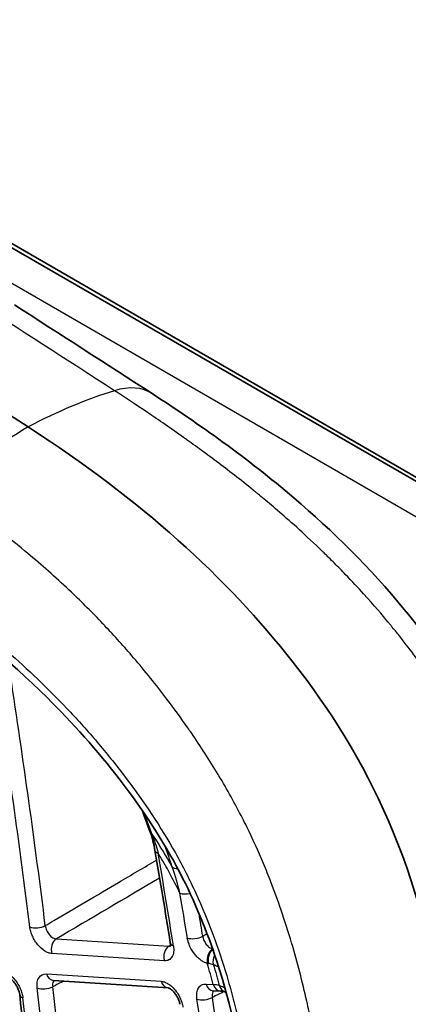
# Model space of a CAD drawing. Units: millimetres. Extents: x 94 to 6947, y 52 to 3143.
# Drawn here: x 2047 to 2073, y 1078 to 1145 of the extents above; entities that cross this region are included whole.
import ezdxf

# ---------------------------------------------------------------- set-up
doc = ezdxf.new("R2010")
doc.units = ezdxf.units.MM
doc.header["$LTSCALE"] = 6.5
doc.layers.add('Visible (ISO)', color=7, linetype='Continuous', lineweight=35)
doc.layers.add('Visible Narrow (ISO)', color=7, linetype='Continuous', lineweight=25)

msp = doc.modelspace()

# ---------------------------------------------------------------- linework, layer by layer
at = {"layer": 'Visible (ISO)'}
for p, q in [((2135.077, 1078.269), (1952.93, 1183.431)), ((1954.092, 1182.471), (2133.652, 1078.803)), ((2054.598, 1092.443), (2054.598, 1092.443)), ((2056.951, 1078.863), (2049.147, 1079.362)), ((2060.506, 1078.636), (2060.019, 1078.667))]:
    msp.add_line(p, q, dxfattribs=at)
msp.add_ellipse((1943.964, -500.246), major_axis=(996.531, -1770.861), ratio=0.584609, start_param=2.303204, end_param=2.310231, dxfattribs=at)
for points in [[(2046.48, 1125.353), (2049.604, 1123.354), (2052.727, 1121.343), (2055.849, 1119.322)], [(2055.731, 1089.461), (2055.549, 1089.962), (2055.363, 1090.461), (2055.174, 1090.958)], [(2056.048, 1088.219), (2055.973, 1088.659), (2055.869, 1089.081), (2055.731, 1089.461)], [(2057.093, 1081.925), (2056.759, 1084.018), (2056.41, 1086.117), (2056.048, 1088.219)], [(2060.894, 1078.558), (2060.871, 1078.567), (2060.847, 1078.576), (2060.824, 1078.585)], [(2048.647, 1060.026), (2048.148, 1066.104), (2047.543, 1072.233), (2046.834, 1078.404)]]:
    msp.add_open_spline(points, degree=3, dxfattribs=at)
for points, knots in [([(2055.849, 1119.322), (2059.07, 1117.235), (2062.345, 1114.919), (2068.136, 1109.982), (2070.709, 1107.443), (2074.516, 1102.819), (2075.921, 1100.878), (2078.762, 1096.037), (2080.036, 1092.985), (2081.807, 1087.139), (2082.382, 1084.282), (2082.78, 1081.492)], [0, 0, 0, 0, 1.346996, 1.346996, 2.465647, 2.465647, 3.178781, 3.178781, 4.149722, 4.149722, 5.07464, 5.07464, 5.07464, 5.07464]), ([(2047.407, 1117.05), (2055.123, 1112.058), (2067.316, 1101.043), (2074.184, 1087.224), (2075.925, 1075.699)], [0, 0, 0, 0, 0.473125, 1, 1, 1, 1]), ([(2062.38, 1071.588), (2061.907, 1074.54), (2061.261, 1077.6), (2059.599, 1082.694), (2058.763, 1084.75), (2056.587, 1088.936), (2055.173, 1091.063), (2052.112, 1095.036), (2050.429, 1096.916), (2046.06, 1101.222), (2043.289, 1103.464), (2039.592, 1106.076), (2038.688, 1106.683), (2037.78, 1107.271)], [0, 0, 0, 0, 1.005058, 1.005058, 1.666507, 1.666507, 2.420837, 2.420837, 3.210301, 3.210301, 4.415644, 4.415644, 4.802487, 4.802487, 4.802487, 4.802487]), ([(2057.091, 1081.671), (2057.091, 1081.671), (2057.091, 1081.672), (2057.093, 1081.679), (2057.096, 1081.688), (2057.102, 1081.723), (2057.105, 1081.756), (2057.104, 1081.833), (2057.1, 1081.877), (2057.093, 1081.925)], [0.04748678, 0.04748678, 0.04748678, 0.04748678, 0.05496568, 0.05496568, 0.06891634, 0.06891634, 0.09026093, 0.09026093, 0.10937997, 0.10937997, 0.10937997, 0.10937997]), ([(2046.834, 1078.404), (2046.827, 1078.462), (2046.814, 1078.528), (2046.775, 1078.668), (2046.747, 1078.744), (2046.697, 1078.857), (2046.678, 1078.896), (2046.653, 1078.944), (2046.647, 1078.954), (2046.64, 1078.967), (2046.638, 1078.971), (2046.629, 1078.986), (2046.623, 1078.997), (2046.597, 1079.041), (2046.576, 1079.073), (2046.504, 1079.18), (2046.447, 1079.251), (2046.336, 1079.37), (2046.28, 1079.42), (2046.182, 1079.494), (2046.139, 1079.52), (2046.076, 1079.55), (2046.054, 1079.557), (2046.039, 1079.56), (2046.037, 1079.561), (2046.037, 1079.561)], [0, 0, 0, 0, 0.024443, 0.024443, 0.04935, 0.04935, 0.0623986, 0.0623986, 0.0657933, 0.0657933, 0.0670661, 0.0670661, 0.0708853, 0.0708853, 0.0823663, 0.0823663, 0.1099931, 0.1099931, 0.13645, 0.13645, 0.1613001, 0.1613001, 0.1835558, 0.1835558, 0.1930165, 0.1930165, 0.1930165, 0.1930165]), ([(2057.743, 1077.743), (2057.733, 1077.808), (2057.716, 1077.882), (2057.667, 1078.031), (2057.635, 1078.11), (2057.588, 1078.205), (2057.578, 1078.225), (2057.564, 1078.251), (2057.56, 1078.259), (2057.553, 1078.271), (2057.55, 1078.277), (2057.537, 1078.298), (2057.528, 1078.314), (2057.489, 1078.378), (2057.458, 1078.424), (2057.372, 1078.54), (2057.314, 1078.607), (2057.204, 1078.714), (2057.15, 1078.758), (2057.061, 1078.818), (2057.024, 1078.837), (2056.971, 1078.859), (2056.955, 1078.862), (2056.951, 1078.863), (2056.951, 1078.863), (2056.951, 1078.863)], [0, 0, 0, 0, 0.0259781, 0.0259781, 0.051608, 0.051608, 0.0582082, 0.0582082, 0.0606817, 0.0606817, 0.0625368, 0.0625368, 0.0681046, 0.0681046, 0.08488, 0.08488, 0.112524, 0.112524, 0.138597, 0.138597, 0.162353, 0.162353, 0.1847148, 0.1847148, 0.1879997, 0.1879997, 0.1879997, 0.1879997]), ([(2060.824, 1078.585), (2060.807, 1078.591), (2060.763, 1078.604), (2060.645, 1078.624), (2060.58, 1078.631), (2060.506, 1078.636)], [0, 0, 0, 0, 0.05244061, 0.05244061, 0.09277617, 0.09277617, 0.09277617, 0.09277617])]:
    msp.add_open_spline(points, degree=3, knots=knots, dxfattribs=at)
at = {"layer": 'Visible Narrow (ISO)'}
for p, q in [((2129.823, 1078.584), (2020.402, 1141.758)), ((2047.881, 1108.024), (2047.881, 1108.024)), ((2064.243, 1085.295), (2064.243, 1085.295)), ((2049.335, 1082.199), (2056.995, 1081.706)), ((2056.688, 1080.707), (2049.027, 1081.201)), ((2056.995, 1081.706), (2057.105, 1081.775)), ((2048.657, 1079.811), (2056.462, 1079.312)), ((2059.529, 1079.116), (2060.016, 1079.085))]:
    msp.add_line(p, q, dxfattribs=at)
for centre, major_axis, ratio, start_param, end_param in [((1927.952, -514.615), (-975.33, 1789.099), 0.593219, 5.452922, 5.459703), ((2044.049, 1081.076), (24.144, 37.321), 0.542495, 0.575312, 0.766197), ((2051.706, 1112.926), (4.142, 6.396), 0.543037, 0.000004, 0.575582), ((2046.243, 1082.31), (-24.144, -37.321), 0.542495, 3.977602, 4.168487), ((1690.696, 1225.036), (-255.341, 442.264), 0.57735, 4.08107, 4.119101), ((1691.205, 1225.341), (255.723, -442.941), 0.577361, 0.939487, 0.977517), ((2056.447, 1089.721), (-0.716, -0.26), 0.546545, 6.283184, 6.659953), ((2056.799, 1088.349), (-0.751, -0.129), 0.439279, 0, 0.697989), ((1767.117, 1181.25), (209.381, -362.658), 0.57735, 0.985688, 1.002727), ((2057.859, 1087.427), (-0.724, -0.238), 0.522279, 0.366223, 1.043095), ((1767.118, 1180.947), (-210.204, 364.085), 0.57735, 4.130564, 4.138764), ((2058.289, 1085.612), (0.751, 0.126), 0.443097, 3.841339, 4.840358), ((1767.638, 1181.247), (210.578, -364.748), 0.577363, 0.988983, 0.993153), ((2048.064, 1083.324), (0.756, 0.094), 0.481904, 3.860958, 5.398787), ((2049.566, 1081.512), (0.049, 0.76), 0.76202, 0.493302, 2.040756), ((2057.845, 1082.045), (-0.752, -0.12), 0.450943, 0, 0.70345), ((2058.792, 1082.568), (0.752, 0.122), 0.448705, 3.843974, 5.382419), ((2057.227, 1081.018), (0.049, 0.76), 0.76202, 0.493302, 2.040756), ((2060.151, 1080.842), (0.176, 0.741), 0.716859, 0.638766, 2.165925), ((2060.28, 1080.819), (0.085, 0.757), 0.795257, 0.635649, 2.076347), ((2059.262, 1081.134), (-0.646, 0.568), 0.402535, 2.447623, 2.627662), ((2060.695, 1080.721), (0.297, 0.702), 0.899488, 1.41175, 2.319428), ((2057.844, 1079.409), (2.398, 0.837), 0.305909, 0.329823, 0.578451), ((2049.196, 1080.122), (-0.049, -0.76), 0.762125, 5.181972, 6.283185), ((2057.001, 1079.623), (-0.049, -0.76), 0.762125, 5.181972, 6.280921), ((2048.568, 1079.169), (0.757, 0.089), 0.488061, 3.864389, 5.402101), ((1690.695, 1225.037), (-255.342, 442.266), 0.57735, 4.028302, 4.071698), ((1691.201, 1225.343), (255.726, -442.947), 0.577361, 0.886719, 0.930113), ((2060.068, 1079.427), (-0.049, -0.76), 0.762125, 5.181972, 6.283185), ((2058.161, 1078.169), (2.471, 0.694), 0.242805, 0.347619, 0.656008), ((2060.555, 1079.396), (-0.049, -0.76), 0.762125, 5.181972, 6.283186), ((2061.094, 1079.297), (-0.27, -0.712), 0.905564, 5.411138, 6.283187), ((2047.591, 1078.491), (-0.757, -0.087), 0.49031, 6.283184, 7.00726), ((1690.682, 1225.41), (254.527, -440.854), 0.57735, 0.884602, 0.926664), ((2059.448, 1078.411), (0.753, 0.116), 0.456335, 3.847662, 5.385968), ((1767.095, 1180.955), (-210.221, 364.113), 0.57735, 4.059519, 4.119336), ((1767.615, 1181.256), (210.594, -364.776), 0.577363, 0.917938, 0.977754)]:
    msp.add_ellipse(centre, major_axis=major_axis, ratio=ratio, start_param=start_param, end_param=end_param, dxfattribs=at)
for points, knots in [([(2082.109, 1080.167), (2081.975, 1081.107), (2081.811, 1082.093), (2081.519, 1083.605), (2081.414, 1084.113), (2081.245, 1084.877), (2081.187, 1085.132), (2081.097, 1085.513), (2081.066, 1085.64), (2081.02, 1085.83), (2080.996, 1085.926), (2080.972, 1086.02), (2080.956, 1086.084), (2080.948, 1086.117), (2080.698, 1087.104), (2080.419, 1088.091), (2079.93, 1089.61), (2079.755, 1090.122), (2079.473, 1090.901), (2079.376, 1091.162), (2079.174, 1091.686), (2079.071, 1091.949), (2078.531, 1093.278), (2078.064, 1094.307), (2077.057, 1096.302), (2076.516, 1097.271), (2075.354, 1099.17), (2074.732, 1100.1), (2073.732, 1101.481), (2073.388, 1101.939), (2072.854, 1102.623), (2072.583, 1102.965), (2072.26, 1103.363), (2072.096, 1103.562), (2072.005, 1103.672), (2071.961, 1103.725), (2071.937, 1103.754), (2071.933, 1103.759), (2071.538, 1104.232), (2070.99, 1104.877), (2069.892, 1106.087), (2069.479, 1106.53), (2068.782, 1107.254), (2068.537, 1107.505), (2068.148, 1107.895), (2067.948, 1108.094), (2067.706, 1108.332), (2067.6, 1108.435), (2067.529, 1108.504), (2067.492, 1108.54), (2066.336, 1109.661), (2065.349, 1110.542), (2064.148, 1111.58), (2063.793, 1111.878), (2063.337, 1112.257), (2063.198, 1112.372), (2063.009, 1112.527), (2062.919, 1112.6), (2062.824, 1112.678), (2062.778, 1112.715), (2062.753, 1112.735), (2062.742, 1112.745), (2062.735, 1112.75), (2062.736, 1112.749), (2061.87, 1113.451), (2061.035, 1114.099), (2059.842, 1114.995), (2059.454, 1115.281), (2058.89, 1115.693), (2058.705, 1115.826), (2058.432, 1116.023), (2058.297, 1116.119), (2058.141, 1116.23), (2058.064, 1116.285), (2058.025, 1116.313), (2058.009, 1116.324), (2057.998, 1116.332), (2057.993, 1116.335), (2057.141, 1116.94), (2056.319, 1117.506), (2054.747, 1118.564), (2053.997, 1119.058), (2053.291, 1119.515)], [0, 0, 0, 0, 0.0625, 0.0625, 0.09375, 0.09375, 0.109375, 0.109375, 0.117188, 0.117188, 0.121094, 0.123047, 0.123047, 0.125, 0.125, 0.1875, 0.1875, 0.21875, 0.21875, 0.234375, 0.234375, 0.25, 0.25, 0.3125, 0.3125, 0.375, 0.375, 0.4375, 0.4375, 0.46875, 0.46875, 0.484375, 0.492188, 0.496094, 0.498047, 0.499756, 0.499756, 0.5, 0.5, 0.5625, 0.5625, 0.59375, 0.59375, 0.609375, 0.609375, 0.617188, 0.621094, 0.623047, 0.623047, 0.625, 0.625, 0.6875, 0.6875, 0.71875, 0.71875, 0.734375, 0.734375, 0.742188, 0.746094, 0.748047, 0.749023, 0.749878, 0.749878, 0.75, 0.75, 0.8125, 0.8125, 0.84375, 0.84375, 0.859375, 0.859375, 0.867188, 0.871094, 0.873047, 0.874023, 0.874512, 0.874512, 0.875, 0.875, 0.9375, 0.9375, 1, 1, 1, 1]), ([(2067.545, 1071.971), (2067.261, 1073.697), (2066.936, 1075.459), (2066.546, 1077.25), (2066.494, 1077.485), (2066.442, 1077.721), (2066.388, 1077.958), (2066.091, 1079.265), (2065.753, 1080.583), (2065.359, 1081.918), (2065.14, 1082.659), (2064.903, 1083.407), (2064.647, 1084.158), (2064.43, 1084.792), (2064.197, 1085.432), (2063.95, 1086.07), (2063.787, 1086.491), (2063.617, 1086.911), (2063.441, 1087.328), (2063.087, 1088.17), (2062.707, 1089.003), (2062.304, 1089.823), (2062.206, 1090.023), (2062.106, 1090.223), (2062.004, 1090.422), (2061.505, 1091.401), (2060.973, 1092.36), (2060.41, 1093.299), (2060.39, 1093.332), (2060.371, 1093.365), (2060.351, 1093.397), (2059.766, 1094.368), (2059.152, 1095.311), (2058.529, 1096.218), (2058.448, 1096.336), (2058.366, 1096.453), (2058.285, 1096.57), (2057.82, 1097.236), (2057.346, 1097.887), (2056.864, 1098.523), (2056.128, 1099.494), (2055.371, 1100.431), (2054.595, 1101.336), (2053.951, 1102.087), (2053.294, 1102.814), (2052.634, 1103.513), (2052.589, 1103.56), (2052.545, 1103.607), (2052.5, 1103.654), (2051.795, 1104.396), (2051.083, 1105.107), (2050.365, 1105.79), (2049.44, 1106.67), (2048.507, 1107.501), (2047.559, 1108.295), (2047.034, 1108.735), (2046.505, 1109.163), (2045.973, 1109.58), (2044.482, 1110.747), (2042.964, 1111.829), (2041.412, 1112.831)], [0, 0, 0, 0, 0.110462, 0.110462, 0.110462, 0.125, 0.125, 0.125, 0.205355, 0.205355, 0.205355, 0.25, 0.25, 0.25, 0.287653, 0.287653, 0.287653, 0.3125, 0.3125, 0.3125, 0.36272, 0.36272, 0.36272, 0.375, 0.375, 0.375, 0.435399, 0.435399, 0.435399, 0.4375, 0.4375, 0.4375, 0.5, 0.5, 0.5, 0.508114, 0.508114, 0.508114, 0.554379, 0.554379, 0.554379, 0.625, 0.625, 0.625, 0.683565, 0.683565, 0.683565, 0.6875, 0.6875, 0.6875, 0.75, 0.75, 0.75, 0.830436, 0.830436, 0.830436, 0.875, 0.875, 0.875, 1, 1, 1, 1]), ([(2037.745, 1107.946), (2039.194, 1107.009), (2040.63, 1106.018), (2042.76, 1104.423), (2043.466, 1103.874), (2044.872, 1102.734), (2045.569, 1102.144), (2047.636, 1100.32), (2048.983, 1099.025), (2050.946, 1096.932), (2051.591, 1096.209), (2052.86, 1094.707), (2053.486, 1093.924), (2055.302, 1091.524), (2056.431, 1089.846), (2057.689, 1087.599), (2057.934, 1087.14), (2058.401, 1086.223), (2058.623, 1085.762), (2059.26, 1084.377), (2059.643, 1083.448), (2060.339, 1081.578), (2060.652, 1080.638), (2061.076, 1079.222), (2061.21, 1078.749), (2061.462, 1077.81), (2061.581, 1077.342), (2062.146, 1075.012), (2062.496, 1073.175), (2062.786, 1071.358)], [0, 0, 0, 0, 0.00614747, 0.00614747, 0.00922121, 0.00922121, 0.01229494, 0.01229494, 0.01844242, 0.01844242, 0.02151615, 0.02151615, 0.02458989, 0.02458989, 0.03073736, 0.03073736, 0.03227423, 0.03227423, 0.03381109, 0.03381109, 0.03688483, 0.03688483, 0.03995857, 0.03995857, 0.04149543, 0.04149543, 0.0430323, 0.0430323, 0.04917977, 0.04917977, 0.04917977, 0.04917977]), ([(2055.833, 1089.335), (2056.257, 1088.707), (2056.66, 1088.064), (2057.04, 1087.402), (2057.103, 1087.292), (2057.166, 1087.181), (2057.228, 1087.07)], [0.000862287, 0.000862287, 0.000862287, 0.000862287, 0.003152366, 0.003152366, 0.003152366, 0.003533501, 0.003533501, 0.003533501, 0.003533501]), ([(2057.751, 1085.301), (2057.529, 1085.767), (2057.295, 1086.228), (2057.046, 1086.685), (2056.946, 1086.869), (2056.844, 1087.051), (2056.74, 1087.233), (2056.584, 1087.504), (2056.424, 1087.772), (2056.261, 1088.037)], [0.001956132, 0.001956132, 0.001956132, 0.001956132, 0.003512341, 0.003512341, 0.003512341, 0.00413626, 0.00413626, 0.00413626, 0.005068549, 0.005068549, 0.005068549, 0.005068549]), ([(2048.579, 1083.102), (2048.769, 1083.214), (2048.959, 1083.326), (2049.149, 1083.438), (2050.624, 1084.307), (2052.099, 1085.175), (2054.436, 1086.551), (2055.298, 1087.059), (2056.16, 1087.567)], [0.00073769, 0.00073769, 0.00073769, 0.00073769, 0.001524, 0.001524, 0.001524, 0.00762, 0.00762, 0.01118442, 0.01118442, 0.01118442, 0.01118442]), ([(2049.027, 1081.201), (2048.951, 1081.205), (2048.873, 1081.223), (2048.792, 1081.251), (2048.712, 1081.28), (2048.628, 1081.321), (2048.546, 1081.372), (2048.382, 1081.474), (2048.219, 1081.62), (2048.075, 1081.794), (2048.003, 1081.881), (2047.934, 1081.977), (2047.873, 1082.075), (2047.812, 1082.173), (2047.757, 1082.276), (2047.709, 1082.382), (2047.661, 1082.488), (2047.622, 1082.593), (2047.591, 1082.699), (2047.56, 1082.805), (2047.538, 1082.911), (2047.525, 1083.013)], [0, 0, 0, 0, 0.000347551, 0.000347551, 0.000347551, 0.000695102, 0.000695102, 0.000695102, 0.001390204, 0.001390204, 0.001390204, 0.001737755, 0.001737755, 0.001737755, 0.002085306, 0.002085306, 0.002085306, 0.002432857, 0.002432857, 0.002432857, 0.002780408, 0.002780408, 0.002780408, 0.002780408]), ([(2048.579, 1083.102), (2048.588, 1082.999), (2048.618, 1082.89), (2048.71, 1082.677), (2048.773, 1082.575), (2048.919, 1082.402), (2049.002, 1082.329), (2049.17, 1082.23), (2049.256, 1082.202), (2049.335, 1082.199)], [0, 0, 0, 0, 0.000351882, 0.000351882, 0.000703764, 0.000703764, 0.001055646, 0.001055646, 0.001407529, 0.001407529, 0.001407529, 0.001407529]), ([(2059.612, 1080.531), (2059.54, 1080.548), (2059.468, 1080.575), (2059.394, 1080.61), (2059.32, 1080.646), (2059.245, 1080.691), (2059.171, 1080.745), (2059.098, 1080.798), (2059.026, 1080.859), (2058.956, 1080.928), (2058.885, 1080.996), (2058.817, 1081.072), (2058.754, 1081.153), (2058.627, 1081.313), (2058.516, 1081.497), (2058.43, 1081.686), (2058.387, 1081.781), (2058.35, 1081.878), (2058.321, 1081.973), (2058.291, 1082.069), (2058.268, 1082.164), (2058.253, 1082.257)], [0, 0, 0, 0, 0.000313258, 0.000313258, 0.000313258, 0.000626516, 0.000626516, 0.000626516, 0.000939774, 0.000939774, 0.000939774, 0.001253032, 0.001253032, 0.001253032, 0.001879547, 0.001879547, 0.001879547, 0.002192805, 0.002192805, 0.002192805, 0.002506063, 0.002506063, 0.002506063, 0.002506063]), ([(2059.302, 1082.379), (2059.315, 1082.284), (2059.343, 1082.186), (2059.427, 1081.996), (2059.482, 1081.903), (2059.609, 1081.743), (2059.682, 1081.673), (2059.829, 1081.571), (2059.902, 1081.536), (2059.973, 1081.52)], [0, 0, 0, 0, 0.000314299, 0.000314299, 0.000628598, 0.000628598, 0.000942897, 0.000942897, 0.001241885, 0.001241885, 0.001241885, 0.001241885]), ([(2057.306, 1081.734), (2057.331, 1081.581), (2057.335, 1081.44), (2057.318, 1081.309), (2057.301, 1081.179), (2057.264, 1081.067), (2057.208, 1080.973), (2057.152, 1080.88), (2057.079, 1080.81), (2056.99, 1080.765), (2056.901, 1080.719), (2056.8, 1080.7), (2056.688, 1080.707)], [0, 0, 0, 0, 0.000512922, 0.000512922, 0.000512922, 0.001025844, 0.001025844, 0.001025844, 0.001538767, 0.001538767, 0.001538767, 0.002051689, 0.002051689, 0.002051689, 0.002051689]), ([(2045.549, 1080.01), (2045.625, 1080.005), (2045.704, 1079.987), (2045.785, 1079.958), (2045.866, 1079.929), (2045.95, 1079.888), (2046.033, 1079.836), (2046.198, 1079.733), (2046.362, 1079.585), (2046.507, 1079.409), (2046.579, 1079.321), (2046.648, 1079.225), (2046.709, 1079.125), (2046.77, 1079.026), (2046.825, 1078.922), (2046.872, 1078.815), (2046.92, 1078.709), (2046.958, 1078.602), (2046.988, 1078.496), (2047.019, 1078.389), (2047.04, 1078.283), (2047.052, 1078.18)], [0, 0, 0, 0, 0.000349913, 0.000349913, 0.000349913, 0.000699826, 0.000699826, 0.000699826, 0.001399653, 0.001399653, 0.001399653, 0.001749566, 0.001749566, 0.001749566, 0.002099479, 0.002099479, 0.002099479, 0.002449393, 0.002449393, 0.002449393, 0.002799306, 0.002799306, 0.002799306, 0.002799306]), ([(2048.029, 1078.858), (2048.012, 1079.002), (2048.014, 1079.134), (2048.035, 1079.255), (2048.056, 1079.376), (2048.095, 1079.481), (2048.151, 1079.567), (2048.264, 1079.738), (2048.442, 1079.825), (2048.657, 1079.811)], [0, 0, 0, 0, 0.000491234, 0.000491234, 0.000491234, 0.000982468, 0.000982468, 0.000982468, 0.001964935, 0.001964935, 0.001964935, 0.001964935]), ([(2049.197, 1079.359), (2049.173, 1079.34), (2049.152, 1079.317), (2049.08, 1079.205), (2049.061, 1079.082), (2049.083, 1078.941)], [0.0003369494, 0.0003369494, 0.0003369494, 0.0003369494, 0.0004935818, 0.0004935818, 0.0009871637, 0.0009871637, 0.0009871637, 0.0009871637]), ([(2056.462, 1079.312), (2056.537, 1079.308), (2056.614, 1079.291), (2056.693, 1079.263), (2056.772, 1079.235), (2056.853, 1079.196), (2056.934, 1079.147), (2057.095, 1079.048), (2057.255, 1078.907), (2057.398, 1078.738), (2057.469, 1078.654), (2057.538, 1078.562), (2057.599, 1078.466), (2057.66, 1078.37), (2057.715, 1078.271), (2057.764, 1078.167), (2057.812, 1078.063), (2057.853, 1077.96), (2057.885, 1077.856), (2057.917, 1077.752), (2057.942, 1077.648), (2057.957, 1077.546)], [0, 0, 0, 0, 0.000340912, 0.000340912, 0.000340912, 0.000681824, 0.000681824, 0.000681824, 0.001363647, 0.001363647, 0.001363647, 0.001704559, 0.001704559, 0.001704559, 0.002045471, 0.002045471, 0.002045471, 0.002386383, 0.002386383, 0.002386383, 0.002727295, 0.002727295, 0.002727295, 0.002727295]), ([(2058.91, 1078.1), (2058.886, 1078.251), (2058.883, 1078.392), (2058.901, 1078.521), (2058.918, 1078.65), (2058.955, 1078.761), (2059.011, 1078.853), (2059.067, 1078.945), (2059.14, 1079.014), (2059.229, 1079.059), (2059.317, 1079.104), (2059.417, 1079.123), (2059.529, 1079.116)], [0, 0, 0, 0, 0.000509557, 0.000509557, 0.000509557, 0.001019114, 0.001019114, 0.001019114, 0.001528671, 0.001528671, 0.001528671, 0.002038228, 0.002038228, 0.002038228, 0.002038228]), ([(2060.068, 1078.664), (2060.042, 1078.643), (2060.019, 1078.617), (2060, 1078.586), (2059.973, 1078.54), (2059.956, 1078.485), (2059.949, 1078.422), (2059.942, 1078.358), (2059.945, 1078.289), (2059.959, 1078.214)], [0.0003357533, 0.0003357533, 0.0003357533, 0.0003357533, 0.0005098654, 0.0005098654, 0.0005098654, 0.0007649193, 0.0007649193, 0.0007649193, 0.0010202259, 0.0010202259, 0.0010202259, 0.0010202259])]:
    msp.add_open_spline(points, degree=3, knots=knots, dxfattribs=at)
for points in [[(2055.304, 1090.768), (2055.484, 1090.292), (2055.66, 1089.815), (2055.833, 1089.335)], [(2056.113, 1090.245), (2056.112, 1090.246), (2056.112, 1090.247), (2056.112, 1090.248)], [(2055.833, 1089.335), (2056.006, 1088.924), (2056.145, 1088.489), (2056.261, 1088.037)], [(2057.228, 1087.07), (2057.069, 1087.558), (2056.905, 1088.042), (2056.736, 1088.525)], [(2057.751, 1085.301), (2057.608, 1085.908), (2057.441, 1086.502), (2057.228, 1087.07)], [(2056.368, 1086.341), (2054.024, 1084.96), (2051.679, 1083.58), (2049.335, 1082.199)], [(2059.302, 1082.379), (2059.401, 1082.437), (2059.499, 1082.496), (2059.598, 1082.554)], [(2056.995, 1081.706), (2057.033, 1081.702), (2057.068, 1081.705), (2057.1, 1081.715)], [(2060.016, 1079.085), (2059.89, 1079.566), (2059.756, 1080.048), (2059.612, 1080.531)], [(2060.382, 1080.29), (2060.264, 1080.34), (2060.147, 1080.389), (2060.03, 1080.439)], [(2060.03, 1080.439), (2060.171, 1079.967), (2060.303, 1079.496), (2060.426, 1079.026)], [(2049.841, 1079.317), (2049.588, 1079.192), (2049.336, 1079.066), (2049.083, 1078.941)], [(2060.747, 1078.606), (2060.485, 1078.475), (2060.222, 1078.345), (2059.959, 1078.214)], [(2060.426, 1079.026), (2060.552, 1078.978), (2060.677, 1078.931), (2060.803, 1078.883)]]:
    msp.add_open_spline(points, degree=3, dxfattribs=at)

doc.saveas('drawing.dxf')
